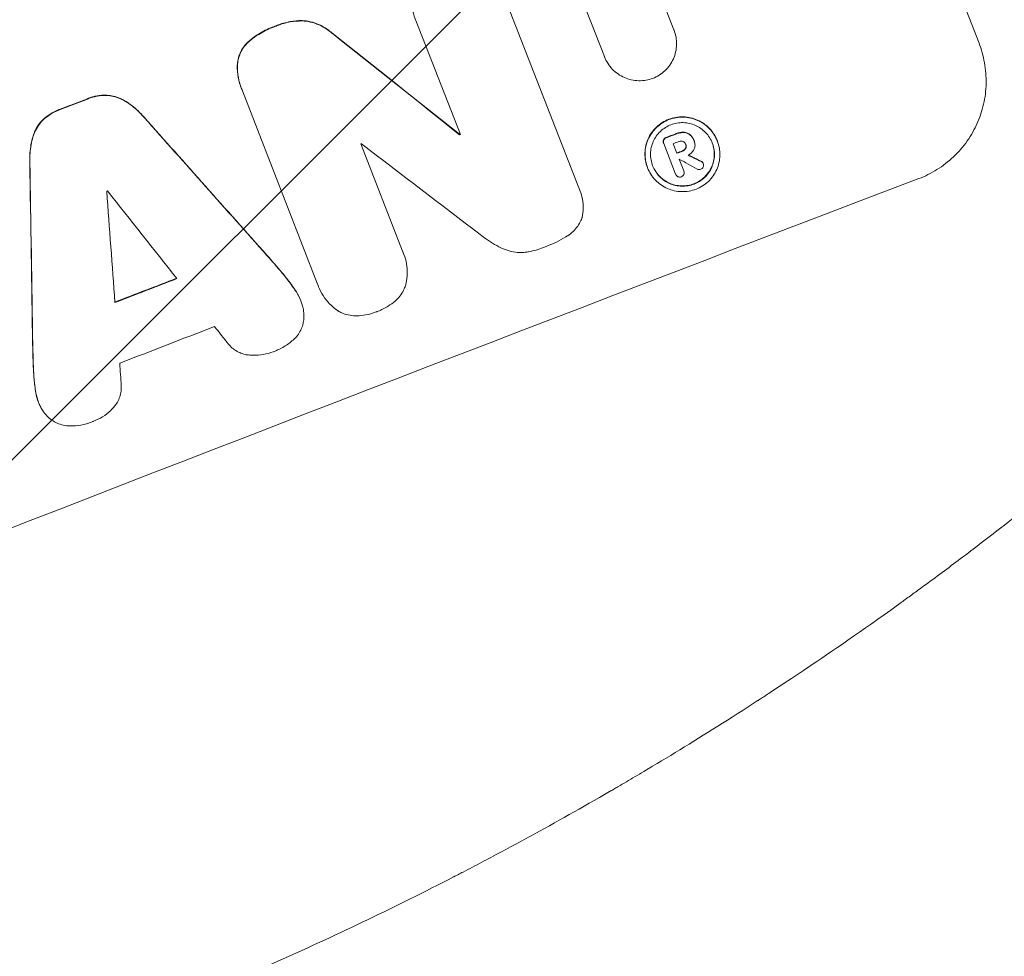
# Model space of a CAD drawing. Units: millimetres. Extents: x -5213 to 5212, y -3774 to 3752.
# Drawn here: x -1678 to -1537, y -2198 to -2065 of the extents above; entities that cross this region are included whole.
import ezdxf

# ---------------------------------------------------------------- set-up
doc = ezdxf.new("R2010")
doc.units = ezdxf.units.MM
doc.header["$LTSCALE"] = 20
doc.linetypes.add('HIDDEN', pattern=[9.525, 6.35, -3.175])
for name, color, linetype in [('2d', 230, 'Continuous'), ('EN-Free_Space', 10, 'HIDDEN'), ('EN-Free_Space_Hatch', 10, 'HIDDEN')]:
    doc.layers.add(name, color=color, linetype=linetype)

msp = doc.modelspace()

# ---------------------------------------------------------------- hatches: boundary and pattern name
at = {"layer": 'EN-Free_Space_Hatch'}
h = msp.add_hatch(dxfattribs=at)
h.set_pattern_fill('ANSI31', color=256, scale=100)
edge = h.paths.add_edge_path()
edge.add_arc((-2334.98, -483.61), 1000, 111.28536, 201.28536)
edge.add_line((-3266.76, -846.62), (-2594.82, -2571.38))
edge.add_arc((-1663.03, -2208.37), 1000, 201.28536, 291.28536)
edge.add_arc((-1663.03, -2208.37), 1000, 291.28536, 381.28536)
edge.add_line((-731.25, -1845.35), (-1403.19, -120.6))
edge.add_arc((-2334.98, -483.61), 1000, 21.28536, 111.28536)

# ---------------------------------------------------------------- linework, layer by layer
at = {"layer": '2d', "lineweight": 0}
for p, q in [((-1540.91, -2068.28), (-1568.12, -1998.44)), ((-1594.27, -2070.17), (-1602.46, -2049.15)), ((-1588.9, -2054.72), (-1584.36, -2066.38)), ((-1609, -2060.41), (-1597.9, -2088.9)), ((-1614.78, -2081.27), (-1621.1, -2065.05)), ((-1584.36, -2066.38), (-1584.34, -2066.43)), ((-1594.27, -2070.16), (-1594.25, -2070.21)), ((-1645.95, -2074.75), (-1645.93, -2074.8)), ((-1635.1, -2102.59), (-1645.82, -2075.08)), ((-1614.9, -2081.26), (-1614.88, -2081.31)), ((-1581.52, -2082.11), (-1581.5, -2082.16)), ((-1581.48, -2082.22), (-1581.46, -2082.27)), ((-1578.19, -2082.17), (-1578.17, -2082.22)), ((-1628.97, -2082.63), (-1623.01, -2097.93)), ((-1585.85, -2082.5), (-1585.83, -2082.54)), ((-1584.12, -2086.93), (-1585.81, -2082.58)), ((-1584.47, -2082.6), (-1583.93, -2083.97)), ((-1582.7, -2082.65), (-1582.68, -2082.7)), ((-1583.61, -2084.8), (-1582.95, -2086.48)), ((-1588.13, -2085.98), (-1588.11, -2086.03)), ((-1582.96, -2086.46), (-1582.94, -2086.51)), ((-1580.2, -2085.38), (-1580.18, -2085.43)), ((-1584.13, -2086.9), (-1584.11, -2086.95)), ((-1597.76, -2089.24), (-1597.74, -2089.29)), ((-1622.84, -2098.33), (-1622.82, -2098.38)), ((-1634.98, -2102.92), (-1634.96, -2102.97)), ((-1637.51, -2104.95), (-1637.49, -2105)), ((-1674.86, -2119.4), (-1674.85, -2119.45))]:
    msp.add_line(p, q, dxfattribs=at)
for centre, major_axis, ratio, start_param, end_param in [((-1706.32, -2097.3), (1024.96, 399.31), 0.052336, 1.434322, 1.707271), ((-1706.32, -2097.3), (-1024.03, -398.95), 0.052336, 4.575789, 4.848989), ((-1735.4, -2022.65), (1706.54, -1353.7), 0.013322, 1.510698, 1.521371), ((-1735.4, -2022.65), (1704.99, -1352.47), 0.013322, 1.510622, 1.521305), ((-1687.53, -2145.52), (-1024.03, -398.95), 0.052336, 4.672823, 4.676742), ((-1687.53, -2145.52), (1023.1, 398.59), 0.052336, 1.531195, 1.535117), ((-1734.44, -2025.12), (2097.1, -2355.86), 0.006354, 1.534002, 1.542344), ((-1734.44, -2025.12), (2095.19, -2353.71), 0.006354, 1.533953, 1.542302), ((-1678.89, -2167.71), (-1024.03, -398.95), 0.052336, 4.629388, 4.629489), ((-1678.89, -2167.71), (1023.1, 398.59), 0.052336, 1.487719, 1.48782), ((-1674.91, -2177.92), (-1024.03, -398.95), 0.052336, 4.603227, 4.604564), ((-1674.91, -2177.92), (1023.1, 398.59), 0.052336, 1.461535, 1.462873), ((-1674.5, -2178.98), (-1023.1, -398.59), 0.052336, 4.603127, 4.60391), ((-1680.28, -2164.14), (-1023.1, -398.59), 0.052336, 4.641733, 4.641841), ((-1726.52, -2045.46), (1678.1, -1283.5), 0.014136, 1.513291, 1.523383), ((-1673.96, -2180.35), (-1024.03, -398.95), 0.052336, 4.603227, 4.60401), ((-1673.96, -2180.35), (1023.1, 398.59), 0.052336, 1.461535, 1.462318), ((-1673.64, -2181.19), (-1023.1, -398.59), 0.052336, 4.603896, 4.60391), ((-1725.85, -2047.17), (1505.34, -840.22), 0.02123, 1.48632, 1.488009), ((-1720.32, -2061.36), (1449.14, -696), 0.024414, 1.485873, 1.487167), ((-1720.32, -2061.36), (1450.46, -696.64), 0.024414, 1.485975, 1.487227), ((-1653.75, -2232.24), (-50.14, 3155.69), 0.006346, 1.524058, 1.532387), ((-1653.75, -2232.24), (-50.09, 3152.82), 0.006346, 1.524031, 1.532367), ((-1668.26, -2194.99), (-1024.03, -398.95), 0.052336, 4.575789, 4.848989), ((-1682.73, -2157.85), (-1023.1, -398.59), 0.052336, 4.674702, 4.674816), ((-1633.82, -2283.39), (-279.23, 3741.1), 0.004483, 1.518575, 1.522817), ((-1731.54, -2032.56), (2318.66, -2927.19), 0.004525, 1.543554, 1.547818), ((-1677.21, -2172.02), (-1024.03, -398.95), 0.052336, 4.670491, 4.679073), ((-1677.21, -2172.02), (1023.1, 398.59), 0.052336, 1.528845, 1.537465), ((-1674.19, -2179.76), (-1023.1, -398.59), 0.052336, 4.668151, 4.681344), ((-1731.05, -2033.83), (2308.8, -2901.89), 0.004588, 1.540493, 1.54136), ((-1634.87, -2280.7), (-244.02, 3650.69), 0.004713, 1.524768, 1.525648)]:
    msp.add_ellipse(centre, major_axis=major_axis, ratio=ratio, start_param=start_param, end_param=end_param, dxfattribs=at)
for points, knots in [([(-1621.1, -2065.05), (-1621.13, -2064.97), (-1621.16, -2064.89), (-1621.2, -2064.81), (-1621.39, -2064.31), (-1621.55, -2063.77), (-1621.73, -2062.74), (-1621.78, -2062.26), (-1621.78, -2061.77)], [-0.262091, -0.262091, -0.262091, -0.262091, 0, 0, 0, 1.619711, 1.619711, 2.994114, 2.994114, 2.994114, 2.994114]), ([(-1637.32, -2065.06), (-1637.89, -2065.06), (-1638.46, -2065.11), (-1639.66, -2065.33), (-1640.29, -2065.5), (-1640.99, -2065.77), (-1641.11, -2065.82), (-1641.22, -2065.87)], [41.76408, 41.76408, 41.76408, 41.76408, 43.381523, 43.381523, 45.270419, 45.270419, 45.635991, 45.635991, 45.635991, 45.635991]), ([(-1641.2, -2065.92), (-1641.09, -2065.87), (-1640.97, -2065.82), (-1640.27, -2065.55), (-1639.65, -2065.37), (-1638.44, -2065.16), (-1637.87, -2065.11), (-1637.3, -2065.11)], [14.722004, 14.722004, 14.722004, 14.722004, 15.087574, 15.087574, 16.975254, 16.975254, 18.593787, 18.593787, 18.593787, 18.593787]), ([(-1633.08, -2066.82), (-1633.29, -2066.63), (-1633.51, -2066.46), (-1634.12, -2066.03), (-1634.52, -2065.81), (-1635.31, -2065.46), (-1635.74, -2065.32), (-1636.56, -2065.13), (-1636.94, -2065.08), (-1637.32, -2065.06)], [24.036707, 24.036707, 24.036707, 24.036707, 24.845861, 24.845861, 26.152206, 26.152206, 27.46195, 27.46195, 28.542311, 28.542311, 28.542311, 28.542311]), ([(-1637.3, -2065.11), (-1636.92, -2065.13), (-1636.54, -2065.18), (-1635.73, -2065.37), (-1635.3, -2065.51), (-1634.5, -2065.86), (-1634.1, -2066.08), (-1633.5, -2066.5), (-1633.27, -2066.68), (-1633.06, -2066.87)], [13.311258, 13.311258, 13.311258, 13.311258, 14.389239, 14.389239, 15.698156, 15.698156, 17.005334, 17.005334, 17.816864, 17.816864, 17.816864, 17.816864]), ([(-1641.22, -2065.87), (-1641.34, -2065.91), (-1641.45, -2065.95), (-1642.23, -2066.25), (-1642.89, -2066.58), (-1643.99, -2067.27), (-1644.44, -2067.6), (-1644.87, -2067.97)], [50.839997, 50.839997, 50.839997, 50.839997, 51.210254, 51.210254, 53.345866, 53.345866, 54.939125, 54.939125, 54.939125, 54.939125]), ([(-1644.85, -2068.02), (-1644.43, -2067.65), (-1643.97, -2067.32), (-1642.87, -2066.63), (-1642.21, -2066.3), (-1641.43, -2066), (-1641.32, -2065.96), (-1641.2, -2065.92)], [13.338054, 13.338054, 13.338054, 13.338054, 14.932215, 14.932215, 17.066831, 17.066831, 17.437087, 17.437087, 17.437087, 17.437087]), ([(-1584.36, -2066.38), (-1584.36, -2066.39), (-1584.35, -2066.41), (-1584.22, -2066.74), (-1584.13, -2067.07), (-1584, -2067.76), (-1583.97, -2068.12), (-1583.99, -2068.83), (-1584.04, -2069.19), (-1584.19, -2069.87), (-1584.3, -2070.2), (-1584.57, -2070.81), (-1584.74, -2071.11), (-1585.15, -2071.69), (-1585.38, -2071.96), (-1585.89, -2072.45), (-1586.18, -2072.66), (-1586.76, -2073.03), (-1587.06, -2073.18), (-1587.36, -2073.29)], [16.105136, 16.105136, 16.105136, 16.105136, 16.157481, 16.157481, 17.165666, 17.165666, 18.173852, 18.173852, 19.182037, 19.182037, 20.190223, 20.190223, 21.201955, 21.201955, 22.213688, 22.213688, 23.22542, 23.22542, 24.19191, 24.19191, 24.19191, 24.19191]), ([(-1644.87, -2067.97), (-1644.92, -2068.02), (-1644.98, -2068.07), (-1645.27, -2068.34), (-1645.48, -2068.59), (-1645.85, -2069.12), (-1646.01, -2069.4), (-1646.26, -2069.97), (-1646.36, -2070.27), (-1646.5, -2070.86), (-1646.53, -2071.15), (-1646.55, -2071.43)], [23.988393, 23.988393, 23.988393, 23.988393, 24.190058, 24.190058, 25.120866, 25.120866, 26.051674, 26.051674, 26.981418, 26.981418, 27.789535, 27.789535, 27.789535, 27.789535]), ([(-1646.53, -2071.48), (-1646.51, -2071.2), (-1646.48, -2070.91), (-1646.34, -2070.32), (-1646.24, -2070.02), (-1645.99, -2069.45), (-1645.84, -2069.17), (-1645.46, -2068.64), (-1645.25, -2068.39), (-1644.96, -2068.11), (-1644.91, -2068.07), (-1644.85, -2068.02)], [1.981056, 1.981056, 1.981056, 1.981056, 2.78787, 2.78787, 3.717159, 3.717159, 4.648425, 4.648425, 5.57969, 5.57969, 5.782216, 5.782216, 5.782216, 5.782216]), ([(-1549.5, -2087.57), (-1548.61, -2087.24), (-1547.74, -2086.8), (-1546.06, -2085.76), (-1545.26, -2085.15), (-1543.81, -2083.77), (-1543.16, -2083.01), (-1542.02, -2081.4), (-1541.54, -2080.54), (-1540.79, -2078.83), (-1540.48, -2077.91), (-1540.05, -2076), (-1539.92, -2075.01), (-1539.88, -2073.02), (-1539.96, -2072.02), (-1540.31, -2070.09), (-1540.57, -2069.15), (-1540.91, -2068.28)], [-22.717175, -22.717175, -22.717175, -22.717175, -19.861909, -19.861909, -17.006642, -17.006642, -14.151375, -14.151375, -11.296109, -11.296109, -8.472082, -8.472082, -5.648054, -5.648054, -2.824027, -2.824027, 0, 0, 0, 0]), ([(-1587.36, -2073.29), (-1587.66, -2073.41), (-1587.98, -2073.5), (-1588.66, -2073.61), (-1589.02, -2073.64), (-1589.73, -2073.62), (-1590.09, -2073.58), (-1590.78, -2073.42), (-1591.11, -2073.31), (-1591.73, -2073.04), (-1592.03, -2072.87), (-1592.61, -2072.46), (-1592.89, -2072.23), (-1593.38, -2071.71), (-1593.6, -2071.43), (-1593.98, -2070.84), (-1594.13, -2070.52), (-1594.25, -2070.21), (-1594.26, -2070.2), (-1594.26, -2070.18), (-1594.27, -2070.17)], [-8.044349, -8.044349, -8.044349, -8.044349, -7.076538, -7.076538, -6.061902, -6.061902, -5.047265, -5.047265, -4.032628, -4.032628, -3.024471, -3.024471, -2.016314, -2.016314, -1.008157, -1.008157, 0, 0, 0, 0.043566, 0.043566, 0.043566, 0.043566]), ([(-1646.55, -2071.43), (-1646.56, -2072), (-1646.51, -2072.56), (-1646.31, -2073.68), (-1646.15, -2074.24), (-1645.95, -2074.75)], [-3.267007, -3.267007, -3.267007, -3.267007, -1.670616, -1.670616, 0, 0, 0, 0]), ([(-1645.82, -2075.08), (-1645.85, -2074.99), (-1645.89, -2074.89), (-1645.93, -2074.8), (-1646.13, -2074.29), (-1646.29, -2073.73), (-1646.49, -2072.61), (-1646.54, -2072.05), (-1646.53, -2071.48)], [-0.292179, -0.292179, -0.292179, -0.292179, 0, 0, 0, 1.669759, 1.669759, 3.266904, 3.266904, 3.266904, 3.266904]), ([(-1665.13, -2075.69), (-1665.16, -2075.69), (-1665.18, -2075.69), (-1665.65, -2075.68), (-1666.09, -2075.71), (-1666.95, -2075.86), (-1667.37, -2075.98), (-1667.8, -2076.15), (-1667.84, -2076.17), (-1667.89, -2076.19)], [27.444819, 27.444819, 27.444819, 27.444819, 27.509673, 27.509673, 28.760811, 28.760811, 30.011948, 30.011948, 30.156467, 30.156467, 30.156467, 30.156467]), ([(-1667.87, -2076.24), (-1667.83, -2076.22), (-1667.78, -2076.2), (-1667.35, -2076.03), (-1666.93, -2075.91), (-1666.07, -2075.76), (-1665.63, -2075.73), (-1665.16, -2075.74), (-1665.14, -2075.74), (-1665.12, -2075.74)], [9.858786, 9.858786, 9.858786, 9.858786, 10.003305, 10.003305, 11.254445, 11.254445, 12.505585, 12.505585, 12.570438, 12.570438, 12.570438, 12.570438]), ([(-1662.47, -2076.53), (-1662.7, -2076.39), (-1662.94, -2076.26), (-1663.5, -2076.02), (-1663.85, -2075.9), (-1664.51, -2075.75), (-1664.82, -2075.71), (-1665.13, -2075.69)], [20.556921, 20.556921, 20.556921, 20.556921, 21.335081, 21.335081, 22.402483, 22.402483, 23.282143, 23.282143, 23.282143, 23.282143]), ([(-1665.12, -2075.74), (-1664.8, -2075.75), (-1664.5, -2075.8), (-1663.83, -2075.95), (-1663.48, -2076.06), (-1662.92, -2076.31), (-1662.68, -2076.44), (-1662.45, -2076.58)], [10.856914, 10.856914, 10.856914, 10.856914, 11.735856, 11.735856, 12.803007, 12.803007, 13.582138, 13.582138, 13.582138, 13.582138]), ([(-1659.82, -2078.82), (-1659.96, -2078.66), (-1660.1, -2078.5), (-1660.79, -2077.78), (-1661.39, -2077.27), (-1662.17, -2076.72), (-1662.32, -2076.62), (-1662.47, -2076.53)], [39.355001, 39.355001, 39.355001, 39.355001, 39.956756, 39.956756, 42.175921, 42.175921, 42.687722, 42.687722, 42.687722, 42.687722]), ([(-1662.45, -2076.58), (-1662.3, -2076.67), (-1662.16, -2076.77), (-1661.37, -2077.32), (-1660.77, -2077.83), (-1660.08, -2078.55), (-1659.94, -2078.71), (-1659.8, -2078.87)], [28.349084, 28.349084, 28.349084, 28.349084, 28.859526, 28.859526, 31.079167, 31.079167, 31.681824, 31.681824, 31.681824, 31.681824]), ([(-1671.9, -2077.74), (-1671.95, -2077.76), (-1671.99, -2077.77), (-1672.43, -2077.94), (-1672.82, -2078.14), (-1673.57, -2078.61), (-1673.93, -2078.89), (-1674.26, -2079.21), (-1674.28, -2079.22), (-1674.29, -2079.23)], [30.291455, 30.291455, 30.291455, 30.291455, 30.433295, 30.433295, 31.701664, 31.701664, 32.970033, 32.970033, 33.017788, 33.017788, 33.017788, 33.017788]), ([(-1674.27, -2079.28), (-1674.26, -2079.27), (-1674.24, -2079.26), (-1673.91, -2078.94), (-1673.55, -2078.66), (-1672.8, -2078.19), (-1672.41, -2077.99), (-1671.97, -2077.82), (-1671.93, -2077.81), (-1671.88, -2077.79)], [7.559335, 7.559335, 7.559335, 7.559335, 7.607414, 7.607414, 8.875611, 8.875611, 10.143808, 10.143808, 10.285648, 10.285648, 10.285648, 10.285648]), ([(-1674.29, -2079.23), (-1674.51, -2079.46), (-1674.71, -2079.7), (-1675.09, -2080.25), (-1675.27, -2080.58), (-1675.52, -2081.14), (-1675.61, -2081.39), (-1675.68, -2081.65)], [27.915322, 27.915322, 27.915322, 27.915322, 28.796796, 28.796796, 29.863459, 29.863459, 30.641156, 30.641156, 30.641156, 30.641156]), ([(-1675.67, -2081.7), (-1675.59, -2081.44), (-1675.5, -2081.19), (-1675.25, -2080.63), (-1675.08, -2080.3), (-1674.69, -2079.75), (-1674.49, -2079.51), (-1674.27, -2079.28)], [3.487459, 3.487459, 3.487459, 3.487459, 4.264583, 4.264583, 5.331395, 5.331395, 6.213295, 6.213295, 6.213295, 6.213295]), ([(-1578.19, -2082.17), (-1578.31, -2081.86), (-1578.47, -2081.55), (-1578.84, -2080.96), (-1579.06, -2080.68), (-1579.55, -2080.17), (-1579.82, -2079.94), (-1580.4, -2079.54), (-1580.7, -2079.37), (-1581.31, -2079.1), (-1581.64, -2078.98), (-1582.33, -2078.83), (-1582.69, -2078.78), (-1583.4, -2078.76), (-1583.75, -2078.79), (-1584.45, -2078.91), (-1584.78, -2079.01), (-1585.4, -2079.24), (-1585.72, -2079.4), (-1586.31, -2079.77), (-1586.59, -2079.99), (-1587.11, -2080.48), (-1587.34, -2080.75), (-1587.74, -2081.32), (-1587.91, -2081.62), (-1588.18, -2082.23), (-1588.29, -2082.56), (-1588.44, -2083.24), (-1588.48, -2083.59), (-1588.5, -2084.3), (-1588.47, -2084.65), (-1588.35, -2085.34), (-1588.25, -2085.67), (-1588.13, -2085.98)], [16.085325, 16.085325, 16.085325, 16.085325, 17.087372, 17.087372, 18.08942, 18.08942, 19.091468, 19.091468, 20.093516, 20.093516, 21.102363, 21.102363, 22.111211, 22.111211, 23.120058, 23.120058, 24.128905, 24.128905, 25.137335, 25.137335, 26.145764, 26.145764, 27.154194, 27.154194, 28.162624, 28.162624, 29.164629, 29.164629, 30.166635, 30.166635, 31.168641, 31.168641, 32.170646, 32.170646, 32.170646, 32.170646]), ([(-1588.11, -2086.03), (-1588.23, -2085.72), (-1588.33, -2085.39), (-1588.45, -2084.7), (-1588.48, -2084.34), (-1588.47, -2083.64), (-1588.42, -2083.28), (-1588.27, -2082.6), (-1588.16, -2082.27), (-1587.89, -2081.67), (-1587.72, -2081.36), (-1587.32, -2080.79), (-1587.08, -2080.52), (-1586.57, -2080.04), (-1586.29, -2079.82), (-1585.7, -2079.45), (-1585.38, -2079.29), (-1584.76, -2079.05), (-1584.43, -2078.96), (-1583.74, -2078.84), (-1583.38, -2078.81), (-1582.67, -2078.83), (-1582.32, -2078.88), (-1581.63, -2079.03), (-1581.3, -2079.14), (-1580.69, -2079.41), (-1580.38, -2079.58), (-1579.81, -2079.98), (-1579.54, -2080.22), (-1579.05, -2080.73), (-1578.83, -2081.01), (-1578.45, -2081.6), (-1578.29, -2081.91), (-1578.05, -2082.53), (-1577.96, -2082.87), (-1577.83, -2083.55), (-1577.81, -2083.91), (-1577.82, -2084.61), (-1577.87, -2084.97), (-1578.02, -2085.65), (-1578.13, -2085.97), (-1578.4, -2086.58), (-1578.57, -2086.88), (-1578.97, -2087.46), (-1579.2, -2087.73), (-1579.72, -2088.22), (-1580, -2088.43), (-1580.59, -2088.81), (-1580.9, -2088.96), (-1581.53, -2089.2), (-1581.86, -2089.29), (-1582.55, -2089.41), (-1582.91, -2089.44), (-1583.62, -2089.42), (-1583.98, -2089.38), (-1584.66, -2089.22), (-1584.99, -2089.11), (-1585.6, -2088.84), (-1585.91, -2088.67), (-1586.48, -2088.27), (-1586.75, -2088.04), (-1587.24, -2087.52), (-1587.46, -2087.24), (-1587.84, -2086.65), (-1587.99, -2086.34), (-1588.11, -2086.03)], [0, 0, 0, 0, 1.003503, 1.003503, 2.007007, 2.007007, 3.01051, 3.01051, 4.014014, 4.014014, 5.020957, 5.020957, 6.027899, 6.027899, 7.034842, 7.034842, 8.041785, 8.041785, 9.049005, 9.049005, 10.056225, 10.056225, 11.063446, 11.063446, 12.070666, 12.070666, 13.074353, 13.074353, 14.078039, 14.078039, 15.081726, 15.081726, 16.085413, 16.085413, 17.08746, 17.08746, 18.089507, 18.089507, 19.091555, 19.091555, 20.093602, 20.093602, 21.102461, 21.102461, 22.111321, 22.111321, 23.12018, 23.12018, 24.129039, 24.129039, 25.13748, 25.13748, 26.145921, 26.145921, 27.154362, 27.154362, 28.162802, 28.162802, 29.164808, 29.164808, 30.166813, 30.166813, 31.168818, 31.168818, 32.170823, 32.170823, 32.170823, 32.170823]), ([(-1587.39, -2085.75), (-1587.28, -2086.02), (-1587.15, -2086.28), (-1586.83, -2086.79), (-1586.64, -2087.03), (-1586.22, -2087.47), (-1585.99, -2087.66), (-1585.5, -2088.01), (-1585.24, -2088.15), (-1584.72, -2088.38), (-1584.43, -2088.48), (-1583.85, -2088.61), (-1583.55, -2088.65), (-1582.94, -2088.66), (-1582.64, -2088.64), (-1582.05, -2088.54), (-1581.76, -2088.46), (-1581.23, -2088.25), (-1580.96, -2088.12), (-1580.46, -2087.8), (-1580.22, -2087.62), (-1579.78, -2087.2), (-1579.58, -2086.97), (-1579.24, -2086.48), (-1579.09, -2086.23), (-1578.86, -2085.71), (-1578.77, -2085.43), (-1578.64, -2084.85), (-1578.6, -2084.55), (-1578.59, -2083.94), (-1578.61, -2083.64), (-1578.71, -2083.05), (-1578.8, -2082.77), (-1579, -2082.24), (-1579.14, -2081.97), (-1579.45, -2081.47), (-1579.64, -2081.23), (-1580.06, -2080.79), (-1580.29, -2080.59), (-1580.78, -2080.25), (-1581.04, -2080.11), (-1581.56, -2079.87), (-1581.85, -2079.78), (-1582.43, -2079.64), (-1582.74, -2079.61), (-1583.34, -2079.59), (-1583.65, -2079.61), (-1584.24, -2079.72), (-1584.52, -2079.8), (-1585.06, -2080), (-1585.32, -2080.13), (-1585.83, -2080.45), (-1586.07, -2080.63), (-1586.51, -2081.05), (-1586.71, -2081.28), (-1587.05, -2081.77), (-1587.19, -2082.03), (-1587.42, -2082.55), (-1587.52, -2082.83), (-1587.65, -2083.41), (-1587.69, -2083.71), (-1587.7, -2084.31), (-1587.68, -2084.62), (-1587.57, -2085.2), (-1587.49, -2085.49), (-1587.39, -2085.75)], [0, 0, 0, 0, 0.856811, 0.856811, 1.713621, 1.713621, 2.570432, 2.570432, 3.427243, 3.427243, 4.286996, 4.286996, 5.146749, 5.146749, 6.006502, 6.006502, 6.866255, 6.866255, 7.72621, 7.72621, 8.586166, 8.586166, 9.446121, 9.446121, 10.306077, 10.306077, 11.163021, 11.163021, 12.019965, 12.019965, 12.87691, 12.87691, 13.733854, 13.733854, 14.589407, 14.589407, 15.44496, 15.44496, 16.300514, 16.300514, 17.156067, 17.156067, 18.017413, 18.017413, 18.878759, 18.878759, 19.740105, 19.740105, 20.601451, 20.601451, 21.462492, 21.462492, 22.323533, 22.323533, 23.184574, 23.184574, 24.045615, 24.045615, 24.901138, 24.901138, 25.75666, 25.75666, 26.612183, 26.612183, 27.467705, 27.467705, 27.467705, 27.467705]), ([(-1675.68, -2081.65), (-1675.73, -2081.81), (-1675.77, -2081.98), (-1675.98, -2082.91), (-1676.08, -2083.7), (-1676.1, -2084.7), (-1676.1, -2084.91), (-1676.09, -2085.12)], [64.491501, 64.491501, 64.491501, 64.491501, 64.98724, 64.98724, 67.227427, 67.227427, 67.822831, 67.822831, 67.822831, 67.822831]), ([(-1676.07, -2085.17), (-1676.08, -2084.96), (-1676.08, -2084.75), (-1676.06, -2083.75), (-1675.96, -2082.96), (-1675.75, -2082.03), (-1675.71, -2081.86), (-1675.67, -2081.7)], [3.88497, 3.88497, 3.88497, 3.88497, 4.480374, 4.480374, 6.720562, 6.720562, 7.2163, 7.2163, 7.2163, 7.2163]), ([(-1585.85, -2082.03), (-1585.87, -2082.1), (-1585.89, -2082.17), (-1585.89, -2082.33), (-1585.88, -2082.42), (-1585.85, -2082.5)], [-0.4574306, -0.4574306, -0.4574306, -0.4574306, -0.2448594, -0.2448594, 0, 0, 0, 0]), ([(-1585.81, -2082.58), (-1585.82, -2082.57), (-1585.82, -2082.56), (-1585.83, -2082.54), (-1585.86, -2082.47), (-1585.87, -2082.38), (-1585.87, -2082.22), (-1585.85, -2082.15), (-1585.83, -2082.08)], [-0.039851, -0.039851, -0.039851, -0.039851, 0, 0, 0, 0.2444874, 0.2444874, 0.4574174, 0.4574174, 0.4574174, 0.4574174]), ([(-1585.47, -2081.7), (-1585.48, -2081.71), (-1585.49, -2081.71), (-1585.58, -2081.74), (-1585.65, -2081.79), (-1585.77, -2081.9), (-1585.81, -2081.96), (-1585.85, -2082.03)], [2.8291879, 2.8291879, 2.8291879, 2.8291879, 2.8678597, 2.8678597, 3.1072476, 3.1072476, 3.3285449, 3.3285449, 3.3285449, 3.3285449]), ([(-1585.83, -2082.08), (-1585.8, -2082.01), (-1585.75, -2081.95), (-1585.63, -2081.84), (-1585.56, -2081.79), (-1585.47, -2081.76), (-1585.46, -2081.75), (-1585.45, -2081.75)], [0.4952521, 0.4952521, 0.4952521, 0.4952521, 0.7165514, 0.7165514, 0.9559413, 0.9559413, 0.9946135, 0.9946135, 0.9946135, 0.9946135]), ([(-1583.05, -2080.97), (-1583.2, -2080.97), (-1583.36, -2080.98), (-1583.69, -2081.04), (-1583.87, -2081.09), (-1584.06, -2081.16), (-1584.08, -2081.17), (-1584.1, -2081.18)], [11.680263, 11.680263, 11.680263, 11.680263, 12.124533, 12.124533, 12.653553, 12.653553, 12.729824, 12.729824, 12.729824, 12.729824]), ([(-1584.08, -2081.23), (-1584.06, -2081.22), (-1584.04, -2081.21), (-1583.85, -2081.14), (-1583.67, -2081.09), (-1583.34, -2081.03), (-1583.18, -2081.02), (-1583.03, -2081.01)], [4.141263, 4.141263, 4.141263, 4.141263, 4.217535, 4.217535, 4.746561, 4.746561, 5.190835, 5.190835, 5.190835, 5.190835]), ([(-1583.08, -2082.27), (-1583.16, -2082.24), (-1583.24, -2082.23), (-1583.43, -2082.22), (-1583.53, -2082.24), (-1583.64, -2082.28), (-1583.65, -2082.29), (-1583.67, -2082.29)], [3.0394514, 3.0394514, 3.0394514, 3.0394514, 3.2767957, 3.2767957, 3.5752568, 3.5752568, 3.6207868, 3.6207868, 3.6207868, 3.6207868]), ([(-1582.68, -2082.7), (-1582.69, -2082.68), (-1582.69, -2082.67), (-1582.73, -2082.58), (-1582.78, -2082.5), (-1582.9, -2082.37), (-1582.98, -2082.31), (-1583.06, -2082.28), (-1583.07, -2082.27), (-1583.08, -2082.27)], [2.011225, 2.011225, 2.011225, 2.011225, 2.0557924, 2.0557924, 2.3119166, 2.3119166, 2.5680409, 2.5680409, 2.5935618, 2.5935618, 2.5935618, 2.5935618]), ([(-1582.1, -2081.29), (-1582.2, -2081.21), (-1582.32, -2081.14), (-1582.6, -2081.02), (-1582.8, -2080.97), (-1583.02, -2080.97), (-1583.03, -2080.97), (-1583.05, -2080.97)], [5.2986571, 5.2986571, 5.2986571, 5.2986571, 5.6709682, 5.6709682, 6.2392766, 6.2392766, 6.2812452, 6.2812452, 6.2812452, 6.2812452]), ([(-1583.03, -2081.01), (-1583.01, -2081.01), (-1583, -2081.01), (-1582.78, -2081.02), (-1582.58, -2081.07), (-1582.3, -2081.19), (-1582.18, -2081.26), (-1582.08, -2081.34)], [2.7955056, 2.7955056, 2.7955056, 2.7955056, 2.8383294, 2.8383294, 3.4075498, 3.4075498, 3.778119, 3.778119, 3.778119, 3.778119]), ([(-1581.52, -2082.11), (-1581.56, -2081.99), (-1581.62, -2081.87), (-1581.77, -2081.64), (-1581.85, -2081.54), (-1582, -2081.39), (-1582.05, -2081.34), (-1582.1, -2081.29)], [6.1783147, 6.1783147, 6.1783147, 6.1783147, 6.5638023, 6.5638023, 6.94929, 6.94929, 7.1478132, 7.1478132, 7.1478132, 7.1478132]), ([(-1582.08, -2081.34), (-1582.03, -2081.39), (-1581.98, -2081.44), (-1581.83, -2081.59), (-1581.75, -2081.69), (-1581.6, -2081.92), (-1581.55, -2082.04), (-1581.49, -2082.18), (-1581.48, -2082.21), (-1581.47, -2082.23)], [5.208942, 5.208942, 5.208942, 5.208942, 5.408602, 5.408602, 5.793475, 5.793475, 6.178349, 6.178349, 6.258109, 6.258109, 6.258109, 6.258109]), ([(-1581.47, -2082.23), (-1581.47, -2082.25), (-1581.46, -2082.26), (-1581.39, -2082.44), (-1581.36, -2082.63), (-1581.36, -2083.01), (-1581.41, -2083.19), (-1581.5, -2083.39), (-1581.52, -2083.43), (-1581.54, -2083.47)], [4.271685, 4.271685, 4.271685, 4.271685, 4.309185, 4.309185, 4.846899, 4.846899, 5.384614, 5.384614, 5.50558, 5.50558, 5.50558, 5.50558]), ([(-1578.91, -2082.48), (-1578.81, -2082.74), (-1578.73, -2083.01), (-1578.63, -2083.59), (-1578.6, -2083.89), (-1578.62, -2084.49), (-1578.66, -2084.79), (-1578.79, -2085.37), (-1578.88, -2085.65), (-1579.11, -2086.17), (-1579.25, -2086.43), (-1579.6, -2086.92), (-1579.8, -2087.15), (-1580.23, -2087.57), (-1580.48, -2087.75), (-1580.98, -2088.07), (-1581.25, -2088.2), (-1581.78, -2088.41), (-1582.07, -2088.49), (-1582.66, -2088.59), (-1582.96, -2088.61), (-1583.57, -2088.6), (-1583.87, -2088.56), (-1584.46, -2088.43), (-1584.74, -2088.33), (-1585.26, -2088.1), (-1585.52, -2087.95), (-1586.01, -2087.61), (-1586.24, -2087.41), (-1586.66, -2086.98), (-1586.85, -2086.74), (-1587.16, -2086.24), (-1587.29, -2085.98), (-1587.4, -2085.73)], [13.760124, 13.760124, 13.760124, 13.760124, 14.589332, 14.589332, 15.444886, 15.444886, 16.30044, 16.30044, 17.155994, 17.155994, 18.017329, 18.017329, 18.878665, 18.878665, 19.740001, 19.740001, 20.601337, 20.601337, 21.462368, 21.462368, 22.3234, 22.3234, 23.184431, 23.184431, 24.045462, 24.045462, 24.900985, 24.900985, 25.756508, 25.756508, 26.612032, 26.612032, 27.441233, 27.441233, 27.441233, 27.441233]), ([(-1582.7, -2083.23), (-1582.74, -2083.31), (-1582.8, -2083.38), (-1582.94, -2083.51), (-1583.03, -2083.57), (-1583.13, -2083.61), (-1583.14, -2083.61), (-1583.15, -2083.61)], [3.1006119, 3.1006119, 3.1006119, 3.1006119, 3.3455915, 3.3455915, 3.6508399, 3.6508399, 3.6823869, 3.6823869, 3.6823869, 3.6823869]), ([(-1583.14, -2083.66), (-1583.13, -2083.66), (-1583.12, -2083.66), (-1583.01, -2083.62), (-1582.92, -2083.56), (-1582.78, -2083.42), (-1582.72, -2083.36), (-1582.69, -2083.28)], [1.1853777, 1.1853777, 1.1853777, 1.1853777, 1.216925, 1.216925, 1.5221769, 1.5221769, 1.767158, 1.767158, 1.767158, 1.767158]), ([(-1582.68, -2082.7), (-1582.65, -2082.78), (-1582.64, -2082.87), (-1582.64, -2083.05), (-1582.67, -2083.14), (-1582.7, -2083.23), (-1582.7, -2083.23), (-1582.7, -2083.23)], [2.2133591, 2.2133591, 2.2133591, 2.2133591, 2.4600735, 2.4600735, 2.7329959, 2.7329959, 2.74017, 2.74017, 2.74017, 2.74017]), ([(-1582.69, -2083.28), (-1582.68, -2083.28), (-1582.68, -2083.28), (-1582.65, -2083.19), (-1582.62, -2083.1), (-1582.62, -2082.9), (-1582.64, -2082.81), (-1582.67, -2082.71), (-1582.68, -2082.71), (-1582.68, -2082.7)], [1.6341435, 1.6341435, 1.6341435, 1.6341435, 1.6413176, 1.6413176, 1.9142406, 1.9142406, 2.1871636, 2.1871636, 2.2155784, 2.2155784, 2.2155784, 2.2155784]), ([(-1581.54, -2083.47), (-1581.57, -2083.52), (-1581.6, -2083.57), (-1581.71, -2083.73), (-1581.8, -2083.83), (-1582, -2084.02), (-1582.11, -2084.11), (-1582.26, -2084.2), (-1582.3, -2084.23), (-1582.34, -2084.24)], [8.092897, 8.092897, 8.092897, 8.092897, 8.264518, 8.264518, 8.65959, 8.65959, 9.054662, 9.054662, 9.17526, 9.17526, 9.17526, 9.17526]), ([(-1580.2, -2085.38), (-1580.23, -2085.32), (-1580.26, -2085.27), (-1580.36, -2085.17), (-1580.42, -2085.13), (-1580.48, -2085.1), (-1580.49, -2085.1), (-1580.49, -2085.1)], [1.6350429, 1.6350429, 1.6350429, 1.6350429, 1.8150534, 1.8150534, 2.0164082, 2.0164082, 2.030894, 2.030894, 2.030894, 2.030894]), ([(-1582.95, -2086.48), (-1582.95, -2086.49), (-1582.94, -2086.5), (-1582.91, -2086.59), (-1582.9, -2086.67), (-1582.9, -2086.84), (-1582.92, -2086.92), (-1582.97, -2087.02), (-1582.98, -2087.06), (-1583.01, -2087.09)], [1.8581553, 1.8581553, 1.8581553, 1.8581553, 1.8950935, 1.8950935, 2.1312173, 2.1312173, 2.3673412, 2.3673412, 2.477136, 2.477136, 2.477136, 2.477136]), ([(-1580.53, -2086.25), (-1580.53, -2086.25), (-1580.53, -2086.25), (-1580.61, -2086.27), (-1580.7, -2086.29), (-1580.87, -2086.29), (-1580.95, -2086.27), (-1581.04, -2086.23), (-1581.05, -2086.22), (-1581.06, -2086.22)], [2.9024974, 2.9024974, 2.9024974, 2.9024974, 2.904066, 2.904066, 3.1464977, 3.1464977, 3.3889295, 3.3889295, 3.4276784, 3.4276784, 3.4276784, 3.4276784]), ([(-1580.19, -2085.91), (-1580.19, -2085.91), (-1580.19, -2085.92), (-1580.23, -2086), (-1580.27, -2086.06), (-1580.39, -2086.17), (-1580.46, -2086.22), (-1580.53, -2086.25)], [2.2879706, 2.2879706, 2.2879706, 2.2879706, 2.3052489, 2.3052489, 2.5362704, 2.5362704, 2.7657972, 2.7657972, 2.7657972, 2.7657972]), ([(-1580.47, -2085.15), (-1580.47, -2085.15), (-1580.46, -2085.15), (-1580.4, -2085.18), (-1580.34, -2085.22), (-1580.24, -2085.32), (-1580.21, -2085.37), (-1580.18, -2085.43)], [1.1965117, 1.1965117, 1.1965117, 1.1965117, 1.2109976, 1.2109976, 1.4123529, 1.4123529, 1.5923639, 1.5923639, 1.5923639, 1.5923639]), ([(-1580.18, -2085.43), (-1580.15, -2085.5), (-1580.14, -2085.59), (-1580.14, -2085.76), (-1580.16, -2085.84), (-1580.19, -2085.91)], [1.9928936, 1.9928936, 1.9928936, 1.9928936, 2.2359896, 2.2359896, 2.4678962, 2.4678962, 2.4678962, 2.4678962]), ([(-1583.8, -2087.3), (-1583.86, -2087.27), (-1583.92, -2087.22), (-1584.03, -2087.11), (-1584.08, -2087.03), (-1584.11, -2086.95), (-1584.11, -2086.94), (-1584.12, -2086.93), (-1584.12, -2086.93)], [-0.4624536, -0.4624536, -0.4624536, -0.4624536, -0.2570487, -0.2570487, 0, 0, 0, 0.0225595, 0.0225595, 0.0225595, 0.0225595]), ([(-1583.3, -2087.31), (-1583.31, -2087.31), (-1583.32, -2087.31), (-1583.4, -2087.34), (-1583.48, -2087.36), (-1583.64, -2087.35), (-1583.72, -2087.33), (-1583.79, -2087.3), (-1583.79, -2087.3), (-1583.8, -2087.3)], [2.7405659, 2.7405659, 2.7405659, 2.7405659, 2.7645333, 2.7645333, 2.9952972, 2.9952972, 3.226061, 3.226061, 3.231404, 3.231404, 3.231404, 3.231404]), ([(-1583.01, -2087.09), (-1583.03, -2087.12), (-1583.05, -2087.14), (-1583.14, -2087.22), (-1583.21, -2087.27), (-1583.29, -2087.3), (-1583.3, -2087.3), (-1583.3, -2087.31)], [2.6460927, 2.6460927, 2.6460927, 2.6460927, 2.7428173, 2.7428173, 2.9926292, 2.9926292, 3.0044735, 3.0044735, 3.0044735, 3.0044735]), ([(-1597.9, -2088.9), (-1597.84, -2089.03), (-1597.79, -2089.16), (-1597.59, -2089.67), (-1597.47, -2090.08), (-1597.32, -2090.93), (-1597.28, -2091.37), (-1597.3, -2092.24), (-1597.36, -2092.68), (-1597.46, -2093.15), (-1597.48, -2093.2), (-1597.49, -2093.25)], [19.405851, 19.405851, 19.405851, 19.405851, 19.825526, 19.825526, 21.063308, 21.063308, 22.30109, 22.30109, 23.538871, 23.538871, 23.687934, 23.687934, 23.687934, 23.687934]), ([(-1597.49, -2093.25), (-1597.52, -2093.34), (-1597.56, -2093.43), (-1597.72, -2093.8), (-1597.88, -2094.08), (-1598.26, -2094.62), (-1598.47, -2094.87), (-1598.96, -2095.33), (-1599.22, -2095.53), (-1599.54, -2095.74), (-1599.59, -2095.76), (-1599.64, -2095.79)], [18.507657, 18.507657, 18.507657, 18.507657, 18.7951, 18.7951, 19.736285, 19.736285, 20.677469, 20.677469, 21.618654, 21.618654, 21.777593, 21.777593, 21.777593, 21.777593]), ([(-1608.7, -2097.56), (-1609.51, -2097.19), (-1610.31, -2096.74), (-1611.37, -2096), (-1611.67, -2095.77), (-1611.95, -2095.54)], [79.341184, 79.341184, 79.341184, 79.341184, 81.992971, 81.992971, 83.048528, 83.048528, 83.048528, 83.048528]), ([(-1599.64, -2095.79), (-1599.67, -2095.81), (-1599.71, -2095.84), (-1600.61, -2096.41), (-1601.53, -2096.86), (-1602.53, -2097.24), (-1602.61, -2097.27), (-1602.69, -2097.3)], [67.958733, 67.958733, 67.958733, 67.958733, 68.076278, 68.076278, 71.040353, 71.040353, 71.295202, 71.295202, 71.295202, 71.295202]), ([(-1605.56, -2098.07), (-1605.81, -2098.09), (-1606.07, -2098.1), (-1606.73, -2098.08), (-1607.14, -2098.03), (-1607.94, -2097.85), (-1608.32, -2097.72), (-1608.69, -2097.56), (-1608.69, -2097.56), (-1608.7, -2097.56)], [29.593363, 29.593363, 29.593363, 29.593363, 30.31492, 30.31492, 31.48288, 31.48288, 32.65084, 32.65084, 32.673431, 32.673431, 32.673431, 32.673431]), ([(-1602.69, -2097.3), (-1602.77, -2097.34), (-1602.86, -2097.37), (-1603.61, -2097.66), (-1604.33, -2097.86), (-1605.23, -2098.02), (-1605.39, -2098.05), (-1605.56, -2098.07)], [51.352738, 51.352738, 51.352738, 51.352738, 51.631235, 51.631235, 53.784301, 53.784301, 54.256045, 54.256045, 54.256045, 54.256045]), ([(-1623.01, -2097.93), (-1622.94, -2098.08), (-1622.87, -2098.23), (-1622.65, -2098.79), (-1622.53, -2099.24), (-1622.36, -2100.15), (-1622.33, -2100.62), (-1622.35, -2101.57), (-1622.4, -2102.04), (-1622.52, -2102.56), (-1622.54, -2102.63), (-1622.56, -2102.7)], [20.907876, 20.907876, 20.907876, 20.907876, 21.389674, 21.389674, 22.725033, 22.725033, 24.060391, 24.060391, 25.395749, 25.395749, 25.604514, 25.604514, 25.604514, 25.604514]), ([(-1638.3, -2103.46), (-1638.67, -2102.89), (-1639.08, -2102.34), (-1639.71, -2101.52), (-1639.93, -2101.26), (-1640.15, -2100.99)], [85.461029, 85.461029, 85.461029, 85.461029, 87.41348, 87.41348, 88.390406, 88.390406, 88.390406, 88.390406]), ([(-1640.14, -2101.04), (-1639.91, -2101.3), (-1639.69, -2101.57), (-1639.06, -2102.39), (-1638.65, -2102.94), (-1638.28, -2103.51)], [71.451676, 71.451676, 71.451676, 71.451676, 72.428601, 72.428601, 74.381054, 74.381054, 74.381054, 74.381054]), ([(-1497.03, -2101.96), (-1499.8, -2104.64), (-1502.68, -2107.36), (-1507.17, -2111.5), (-1508.69, -2112.89), (-1511.02, -2114.98), (-1512.2, -2116.03), (-1513.59, -2117.26), (-1514.29, -2117.88), (-1514.64, -2118.19), (-1514.81, -2118.34), (-1514.89, -2118.41), (-1514.94, -2118.45), (-1514.96, -2118.47), (-1517.69, -2120.86), (-1520.57, -2123.34), (-1525.17, -2127.19), (-1526.76, -2128.5), (-1529.2, -2130.49), (-1530.44, -2131.5), (-1531.92, -2132.68), (-1532.67, -2133.28), (-1533.04, -2133.58), (-1533.23, -2133.73), (-1533.32, -2133.81), (-1533.36, -2133.84), (-1533.38, -2133.85), (-1533.39, -2133.86), (-1533.4, -2133.87), (-1535.8, -2135.77), (-1538.58, -2137.95), (-1543.35, -2141.58), (-1545.04, -2142.85), (-1547.73, -2144.84), (-1548.65, -2145.52), (-1550.08, -2146.56), (-1550.8, -2147.09), (-1551.66, -2147.71), (-1552.09, -2148.02), (-1552.31, -2148.18), (-1552.42, -2148.26), (-1552.47, -2148.29), (-1552.49, -2148.31), (-1552.5, -2148.32), (-1552.52, -2148.33), (-1557.67, -2152.04), (-1561.95, -2154.97), (-1566.96, -2158.35), (-1568.39, -2159.3), (-1570.19, -2160.48), (-1570.73, -2160.84), (-1571.45, -2161.31), (-1571.79, -2161.53), (-1572.15, -2161.76), (-1572.31, -2161.87), (-1572.39, -2161.92), (-1572.43, -2161.94), (-1572.45, -2161.95), (-1572.45, -2161.96), (-1572.45, -2161.96), (-1572.46, -2161.96), (-1572.48, -2161.97), (-1576.32, -2164.47), (-1580.01, -2166.79), (-1585.27, -2170.01), (-1586.99, -2171.04), (-1589.49, -2172.53), (-1590.72, -2173.26), (-1592.14, -2174.09), (-1592.83, -2174.5), (-1593.18, -2174.7), (-1593.35, -2174.8), (-1593.44, -2174.84), (-1593.47, -2174.86), (-1593.48, -2174.87), (-1593.49, -2174.88), (-1593.51, -2174.89), (-1597.38, -2177.14), (-1601.18, -2179.27), (-1606.73, -2182.3), (-1608.55, -2183.28), (-1611.27, -2184.72), (-1612.61, -2185.43), (-1614.17, -2186.24), (-1614.95, -2186.64), (-1615.33, -2186.84), (-1615.52, -2186.94), (-1615.61, -2186.98), (-1615.65, -2187), (-1615.67, -2187.01), (-1615.7, -2187.03), (-1623.99, -2191.3), (-1632.11, -2195.19), (-1643.96, -2200.5), (-1647.85, -2202.18), (-1653.61, -2204.59), (-1655.52, -2205.37), (-1658.35, -2206.52), (-1659.77, -2207.08), (-1661.41, -2207.73), (-1662.22, -2208.05), (-1662.63, -2208.21), (-1662.8, -2208.28), (-1662.89, -2208.31), (-1662.92, -2208.32), (-1662.97, -2208.34), (-1662.98, -2208.35), (-1663.01, -2208.36), (-1663.03, -2208.37), (-1663.05, -2208.37)], [0, 0, 0, 0, 0.0312679, 0.0312679, 0.0469018, 0.0469018, 0.0547188, 0.0586273, 0.0605815, 0.0615586, 0.0620472, 0.0622915, 0.0622915, 0.0625358, 0.0625358, 0.0938036, 0.0938036, 0.1094376, 0.1094376, 0.1172546, 0.121163, 0.1231173, 0.1240944, 0.124583, 0.1248272, 0.1249494, 0.1249494, 0.1250105, 0.1250105, 0.1250715, 0.1563394, 0.1563394, 0.1719734, 0.1719734, 0.1797903, 0.1797903, 0.1836988, 0.1856531, 0.1866302, 0.1871187, 0.187363, 0.1874852, 0.1874852, 0.1875462, 0.1875462, 0.1876073, 0.2188752, 0.2188752, 0.2345091, 0.2345091, 0.2423261, 0.2423261, 0.2462346, 0.2481888, 0.2491659, 0.2496545, 0.2498988, 0.2499598, 0.2499904, 0.2499904, 0.2500209, 0.2500209, 0.2501431, 0.2814109, 0.2814109, 0.2970449, 0.2970449, 0.3048619, 0.3087703, 0.3107246, 0.3117017, 0.3121903, 0.3124345, 0.3124956, 0.3124956, 0.3125567, 0.3125567, 0.3126788, 0.3439467, 0.3439467, 0.3595806, 0.3595806, 0.3673976, 0.3713061, 0.3732603, 0.3742375, 0.374726, 0.3749703, 0.3749703, 0.3750924, 0.3750924, 0.3752146, 0.4377504, 0.4377504, 0.4690182, 0.4690182, 0.4846522, 0.4846522, 0.4924691, 0.4963776, 0.4983319, 0.499309, 0.4997976, 0.4997976, 0.5000418, 0.5000418, 0.500164, 0.500164, 0.5002861, 0.5002861, 0.5002861, 0.5002861]), ([(-1632.2, -2106.42), (-1632.23, -2106.4), (-1632.26, -2106.38), (-1632.69, -2106.08), (-1633.07, -2105.75), (-1633.75, -2105.04), (-1634.06, -2104.65), (-1634.58, -2103.83), (-1634.79, -2103.4), (-1634.96, -2102.97), (-1635.01, -2102.85), (-1635.05, -2102.72), (-1635.1, -2102.59)], [-4.287809, -4.287809, -4.287809, -4.287809, -4.174676, -4.174676, -2.783117, -2.783117, -1.391559, -1.391559, 0, 0, 0, 0.39844, 0.39844, 0.39844, 0.39844]), ([(-1622.56, -2102.7), (-1622.62, -2102.9), (-1622.69, -2103.08), (-1622.89, -2103.55), (-1623.05, -2103.84), (-1623.43, -2104.38), (-1623.65, -2104.63), (-1623.95, -2104.92), (-1624.02, -2104.98), (-1624.08, -2105.03)], [18.343228, 18.343228, 18.343228, 18.343228, 18.933984, 18.933984, 19.881462, 19.881462, 20.82894, 20.82894, 21.067482, 21.067482, 21.067482, 21.067482]), ([(-1637.51, -2104.95), (-1637.68, -2104.52), (-1637.9, -2104.09), (-1638.2, -2103.6), (-1638.25, -2103.53), (-1638.3, -2103.46)], [22.241208, 22.241208, 22.241208, 22.241208, 23.630874, 23.630874, 23.87319, 23.87319, 23.87319, 23.87319]), ([(-1638.28, -2103.51), (-1638.23, -2103.58), (-1638.18, -2103.65), (-1637.88, -2104.13), (-1637.66, -2104.56), (-1637.43, -2105.17), (-1637.36, -2105.35), (-1637.31, -2105.53)], [20.60928, 20.60928, 20.60928, 20.60928, 20.852066, 20.852066, 22.241233, 22.241233, 22.802143, 22.802143, 22.802143, 22.802143]), ([(-1637.31, -2105.53), (-1637.24, -2105.75), (-1637.18, -2105.98), (-1637.07, -2106.56), (-1637.05, -2106.92), (-1637.06, -2107.54), (-1637.09, -2107.82), (-1637.14, -2108.09)], [16.293038, 16.293038, 16.293038, 16.293038, 16.980829, 16.980829, 17.979384, 17.979384, 18.757092, 18.757092, 18.757092, 18.757092]), ([(-1624.08, -2105.03), (-1624.39, -2105.29), (-1624.71, -2105.53), (-1625.51, -2106.03), (-1626, -2106.27), (-1626.53, -2106.48), (-1626.58, -2106.5), (-1626.62, -2106.52)], [34.965334, 34.965334, 34.965334, 34.965334, 36.104394, 36.104394, 37.676306, 37.676306, 37.824653, 37.824653, 37.824653, 37.824653]), ([(-1629.5, -2107.12), (-1629.57, -2107.12), (-1629.65, -2107.12), (-1630.07, -2107.11), (-1630.41, -2107.07), (-1631.06, -2106.92), (-1631.38, -2106.82), (-1631.85, -2106.61), (-1632.02, -2106.52), (-1632.2, -2106.42)], [24.67174, 24.67174, 24.67174, 24.67174, 24.892582, 24.892582, 25.850855, 25.850855, 26.809129, 26.809129, 27.391418, 27.391418, 27.391418, 27.391418]), ([(-1626.62, -2106.52), (-1626.67, -2106.53), (-1626.71, -2106.55), (-1627.24, -2106.75), (-1627.76, -2106.9), (-1628.69, -2107.07), (-1629.09, -2107.11), (-1629.5, -2107.12)], [37.586507, 37.586507, 37.586507, 37.586507, 37.724017, 37.724017, 39.297304, 39.297304, 40.435727, 40.435727, 40.435727, 40.435727]), ([(-1637.14, -2108.09), (-1637.14, -2108.11), (-1637.15, -2108.14), (-1637.22, -2108.46), (-1637.31, -2108.73), (-1637.54, -2109.24), (-1637.68, -2109.5), (-1638.02, -2109.98), (-1638.21, -2110.21), (-1638.44, -2110.42), (-1638.45, -2110.43), (-1638.46, -2110.44)], [15.938678, 15.938678, 15.938678, 15.938678, 16.020251, 16.020251, 16.863171, 16.863171, 17.706763, 17.706763, 18.550356, 18.550356, 18.591819, 18.591819, 18.591819, 18.591819]), ([(-1644.77, -2112.71), (-1644.99, -2112.7), (-1645.21, -2112.67), (-1645.7, -2112.56), (-1645.96, -2112.47), (-1646.45, -2112.26), (-1646.69, -2112.12), (-1647.15, -2111.8), (-1647.36, -2111.62), (-1647.64, -2111.33), (-1647.71, -2111.25), (-1647.79, -2111.16)], [20.883946, 20.883946, 20.883946, 20.883946, 21.516106, 21.516106, 22.313403, 22.313403, 23.109705, 23.109705, 23.906007, 23.906007, 24.22928, 24.22928, 24.22928, 24.22928]), ([(-1638.46, -2110.44), (-1638.85, -2110.8), (-1639.27, -2111.12), (-1640.18, -2111.7), (-1640.67, -2111.94), (-1641.25, -2112.17), (-1641.33, -2112.2), (-1641.41, -2112.23)], [35.345773, 35.345773, 35.345773, 35.345773, 36.837128, 36.837128, 38.439482, 38.439482, 38.694226, 38.694226, 38.694226, 38.694226]), ([(-1641.41, -2112.23), (-1641.42, -2112.23), (-1641.43, -2112.23), (-1641.88, -2112.41), (-1642.35, -2112.54), (-1643.31, -2112.71), (-1643.81, -2112.75), (-1644.46, -2112.73), (-1644.62, -2112.73), (-1644.77, -2112.71)], [33.643491, 33.643491, 33.643491, 33.643491, 33.676392, 33.676392, 35.079931, 35.079931, 36.48347, 36.48347, 36.921872, 36.921872, 36.921872, 36.921872]), ([(-1675.27, -2117.84), (-1675.37, -2117.17), (-1675.45, -2116.5), (-1675.53, -2115.47), (-1675.55, -2115.12), (-1675.56, -2114.76)], [5.554115, 5.554115, 5.554115, 5.554115, 7.48268, 7.48268, 8.483559, 8.483559, 8.483559, 8.483559]), ([(-1663.07, -2117.08), (-1663.06, -2117.19), (-1663.06, -2117.3), (-1663.07, -2117.69), (-1663.11, -2117.97), (-1663.23, -2118.52), (-1663.32, -2118.79), (-1663.54, -2119.28), (-1663.67, -2119.52), (-1663.95, -2119.93), (-1664.09, -2120.1), (-1664.24, -2120.25)], [14.209065, 14.209065, 14.209065, 14.209065, 14.516561, 14.516561, 15.322976, 15.322976, 16.129391, 16.129391, 16.935978, 16.935978, 17.549514, 17.549514, 17.549514, 17.549514]), ([(-1675.28, -2117.79), (-1675.27, -2117.88), (-1675.26, -2117.97), (-1675.16, -2118.52), (-1675.03, -2118.98), (-1674.86, -2119.4)], [-1.6172, -1.6172, -1.6172, -1.6172, -1.358504, -1.358504, 0, 0, 0, 0]), ([(-1674.61, -2119.98), (-1674.7, -2119.8), (-1674.78, -2119.62), (-1674.85, -2119.45), (-1675.01, -2119.02), (-1675.14, -2118.57), (-1675.24, -2118.02), (-1675.25, -2117.93), (-1675.27, -2117.84)], [-0.57537, -0.57537, -0.57537, -0.57537, 0, 0, 0, 1.358415, 1.358415, 1.617195, 1.617195, 1.617195, 1.617195]), ([(-1672.98, -2121.97), (-1673.22, -2121.79), (-1673.45, -2121.59), (-1673.89, -2121.13), (-1674.11, -2120.85), (-1674.41, -2120.37), (-1674.52, -2120.18), (-1674.61, -2119.98)], [-2.818179, -2.818179, -2.818179, -2.818179, -1.972109, -1.972109, -0.986055, -0.986055, -0.345862, -0.345862, -0.345862, -0.345862]), ([(-1664.24, -2120.25), (-1664.35, -2120.37), (-1664.46, -2120.48), (-1664.93, -2120.93), (-1665.32, -2121.24), (-1666.14, -2121.76), (-1666.58, -2121.97), (-1667.02, -2122.15), (-1667.04, -2122.15), (-1667.05, -2122.16)], [30.321362, 30.321362, 30.321362, 30.321362, 30.76243, 30.76243, 32.161071, 32.161071, 33.559712, 33.559712, 33.600777, 33.600777, 33.600777, 33.600777]), ([(-1670.39, -2122.81), (-1670.39, -2122.81), (-1670.39, -2122.81), (-1670.71, -2122.8), (-1671.02, -2122.76), (-1671.63, -2122.63), (-1671.92, -2122.53), (-1672.46, -2122.3), (-1672.72, -2122.15), (-1672.98, -2121.97), (-1672.98, -2121.97), (-1672.98, -2121.97)], [22.974437, 22.974437, 22.974437, 22.974437, 22.986075, 22.986075, 23.870194, 23.870194, 24.754314, 24.754314, 25.638297, 25.638297, 25.641792, 25.641792, 25.641792, 25.641792]), ([(-1667.05, -2122.16), (-1667.11, -2122.18), (-1667.16, -2122.2), (-1667.72, -2122.42), (-1668.26, -2122.57), (-1669.34, -2122.77), (-1669.86, -2122.81), (-1670.39, -2122.81)], [38.974591, 38.974591, 38.974591, 38.974591, 39.150701, 39.150701, 40.782022, 40.782022, 42.26559, 42.26559, 42.26559, 42.26559])]:
    msp.add_open_spline(points, degree=3, knots=knots, dxfattribs=at)
for points in [[(-1584.36, -2066.38), (-1584.37, -2066.36), (-1584.38, -2066.34), (-1584.38, -2066.33)], [(-1594.29, -2070.12), (-1594.28, -2070.14), (-1594.28, -2070.15), (-1594.27, -2070.16)], [(-1582.71, -2082.63), (-1582.7, -2082.64), (-1582.7, -2082.64), (-1582.7, -2082.65)], [(-1582.96, -2086.46), (-1582.96, -2086.45), (-1582.97, -2086.44), (-1582.97, -2086.43)], [(-1584.14, -2086.88), (-1584.13, -2086.88), (-1584.13, -2086.89), (-1584.13, -2086.9)], [(-1597.76, -2089.24), (-1597.81, -2089.11), (-1597.86, -2088.98), (-1597.92, -2088.85)], [(-1640.15, -2100.99), (-1640.87, -2100.14), (-1641.6, -2099.3), (-1642.34, -2098.47)], [(-1642.32, -2098.51), (-1641.58, -2099.35), (-1640.85, -2100.19), (-1640.14, -2101.04)], [(-1622.84, -2098.33), (-1622.89, -2098.18), (-1622.96, -2098.03), (-1623.03, -2097.88)], [(-1635.11, -2102.54), (-1635.07, -2102.67), (-1635.03, -2102.8), (-1634.98, -2102.92)], [(-1675.68, -2111.38), (-1675.66, -2112.49), (-1675.63, -2113.6), (-1675.58, -2114.71)], [(-1675.56, -2114.76), (-1675.61, -2113.65), (-1675.65, -2112.54), (-1675.66, -2111.43)], [(-1675.58, -2114.71), (-1675.54, -2115.75), (-1675.44, -2116.78), (-1675.28, -2117.79)]]:
    msp.add_open_spline(points, degree=3, dxfattribs=at)
at = {"layer": 'EN-Free_Space', "flags": 128}
msp.add_lwpolyline([(-2594.82, -2571.38), (-3266.76, -846.62, -1), (-1403.19, -120.6), (-731.25, -1845.35, -1)], format="xyb", close=True, dxfattribs=at)

doc.saveas('drawing.dxf')
